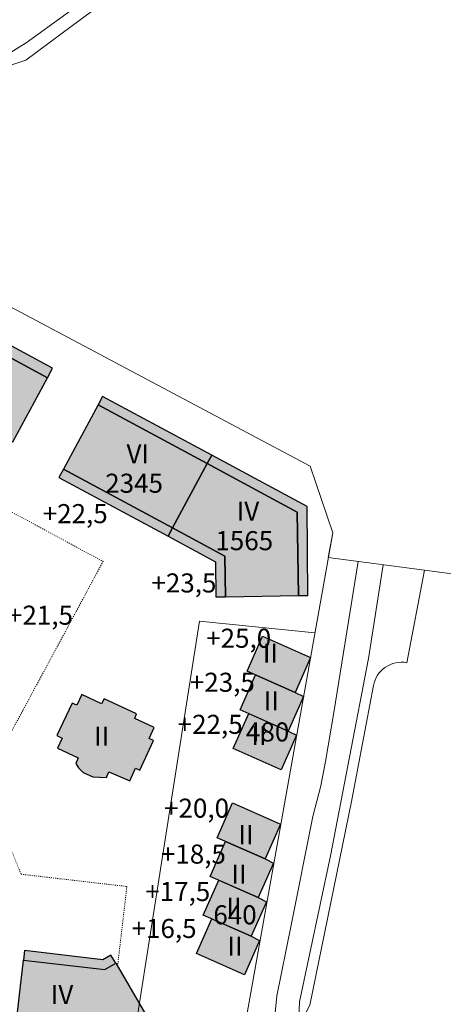
# Model space of a CAD drawing. Units: millimetres. Extents: x 25498451585 to 25499588662, y 6680990186 to 6682132685.
# Drawn here: x 25498842723 to 25498931560, y 6681572908 to 6681779448 of the extents above; entities that cross this region are included whole.
import ezdxf

# ---------------------------------------------------------------- set-up
doc = ezdxf.new("R2010")
doc.units = ezdxf.units.MM
doc.header["$MEASUREMENT"] = 0
doc.linetypes.add('KEL', pattern=[450, 200, -250])
for name, color, linetype, lineweight in [('112 Kaava-alueen raja_Pen_No__10', 7, 'Continuous', 9), ('113 Korttelin raja 1_Pen_No__46', 7, 'Continuous', 18), ('124 Kerrosluku 1_Pen_No__1', 7, 'Continuous', 9), ('125 Rakennusoikeus 1_Pen_No__1', 7, 'Continuous', 9), ('127 Korkeusasema 1_Pen_No__1', 7, 'Continuous', 9), ('210 Rakennukset VE1_Pen_No__90', 7, 'Continuous', 25), ('313 Kadunvarsipysäköinti 1_Pen_No__44', 7, 'Continuous', 13)]:
    doc.layers.add(name, color=color, linetype=linetype, lineweight=lineweight)
doc.layers.add('210 Rakennukset VE1', color=7, linetype='Continuous')
doc.layers.add('210 Rakennukset VE1_Pen_No__154', color=7, linetype='Continuous', lineweight=9, true_color=0xffef80)
doc.layers.add('314 Kävely reunaviiva 1_Pen_No__66', color=7, linetype='Continuous', lineweight=18, true_color=0xa0a0a0)
doc.styles.add('GENERATED_STYLE_1', font='ARIALN.TTF')

# ---------------------------------------------------------------- blocks, each defined once
blk = doc.blocks.new('Morph_187', base_point=(25494636580.935841, 6680462274.418275))
at = {"layer": '210 Rakennukset VE1_Pen_No__154', "linetype": 'Continuous', "lineweight": 9, "true_color": 0xffef80}
blk.add_hatch(color=41, dxfattribs=at).paths.add_polyline_path([(25498829097.359051, 6681680786.974561), (25498836053.52634, 6681693700.076549), (25498841308.83094, 6681690869.653543), (25498848581.952278, 6681704355.581786), (25498829841.555328, 6681714451.770699), (25498815623.549438, 6681688060.895599)])
at = {"layer": '210 Rakennukset VE1_Pen_No__90', "color": 7, "linetype": 'Continuous', "lineweight": 25, "flags": 128}
for points in [[(25498829841.555328, 6681714451.770699), (25498815623.549438, 6681688060.895599)], [(25498848581.952278, 6681704355.581786), (25498829841.555328, 6681714451.770699)], [(25498841308.83094, 6681690869.653543), (25498848581.952278, 6681704355.581786)], [(25498829097.359051, 6681680786.974561), (25498836053.52634, 6681693700.076549)], [(25498836053.52634, 6681693700.076549), (25498841308.83094, 6681690869.653543)], [(25498815623.549438, 6681688060.895599), (25498829097.359051, 6681680786.974561)]]:
    blk.add_lwpolyline(points, dxfattribs=at)
blk = doc.blocks.new('Morph_189', base_point=(25494636580.935841, 6680462274.418275))
at = {"layer": '210 Rakennukset VE1_Pen_No__154', "linetype": 'Continuous', "lineweight": 9, "true_color": 0xffef80}
blk.add_hatch(color=41, dxfattribs=at).paths.add_polyline_path([(25498874767.063938, 6681672852.685882), (25498882040.852631, 6681686326.250332), (25498859154.436829, 6681698659.196369), (25498851892.1516, 6681685176.477237)])
at = {"layer": '210 Rakennukset VE1_Pen_No__90', "color": 7, "linetype": 'Continuous', "lineweight": 25, "flags": 128}
for points in [[(25498859154.436829, 6681698659.196369), (25498851892.1516, 6681685176.477237)], [(25498882040.852631, 6681686326.250332), (25498859154.436829, 6681698659.196369)], [(25498874767.063938, 6681672852.685882), (25498882040.852631, 6681686326.250332)], [(25498851892.1516, 6681685176.477237), (25498874767.063938, 6681672852.685882)]]:
    blk.add_lwpolyline(points, dxfattribs=at)
blk = doc.blocks.new('Morph_190', base_point=(25494636580.935841, 6680462274.418275))
at = {"layer": '210 Rakennukset VE1_Pen_No__154', "linetype": 'Continuous', "lineweight": 9, "true_color": 0xffef80}
blk.add_hatch(color=41, dxfattribs=at).paths.add_polyline_path([(25498901159.067909, 6681658649.752563), (25498900890.890079, 6681676168.412739), (25498882040.865021, 6681686326.243652), (25498874778.390129, 6681672843.172414), (25498885739.175919, 6681666938.081492), (25498885878.188789, 6681658400.929655)])
at = {"layer": '210 Rakennukset VE1_Pen_No__90', "color": 7, "linetype": 'Continuous', "lineweight": 25, "flags": 128}
for points in [[(25498882040.865021, 6681686326.243652), (25498874778.390129, 6681672843.172414)], [(25498900890.890079, 6681676168.412739), (25498882040.865021, 6681686326.243652)], [(25498901159.067909, 6681658649.752563), (25498900890.890079, 6681676168.412739)], [(25498874778.390129, 6681672843.172414), (25498885739.175919, 6681666938.081492)], [(25498885739.175919, 6681666938.081492), (25498885878.188789, 6681658400.929655)], [(25498885878.188789, 6681658400.929655), (25498901159.067909, 6681658649.752563)]]:
    blk.add_lwpolyline(points, dxfattribs=at)
blk = doc.blocks.new('Morph_194', base_point=(25494636580.935841, 6680462274.418275))
at = {"layer": '210 Rakennukset VE1_Pen_No__154', "linetype": 'Continuous', "lineweight": 9, "true_color": 0xffef80}
blk.add_hatch(color=41, dxfattribs=at).paths.add_polyline_path([(25498843500.397598, 6681582186.490944), (25498841738.169071, 6681566975.034997), (25498863891.91066, 6681564385.437576), (25498870582.719009, 6681568301.376156), (25498862854.506302, 6681581504.067049), (25498860603.774181, 6681580186.598007)])
at = {"layer": '210 Rakennukset VE1_Pen_No__90', "color": 7, "linetype": 'Continuous', "lineweight": 25, "flags": 128}
for points in [[(25498841738.169071, 6681566975.034997), (25498843500.397598, 6681582186.490944)], [(25498843500.397598, 6681582186.490944), (25498860603.774181, 6681580186.598007)], [(25498860603.774181, 6681580186.598007), (25498862854.506302, 6681581504.067049)], [(25498862854.506302, 6681581504.067049), (25498870582.719009, 6681568301.376156)], [(25498870582.719009, 6681568301.376156), (25498863891.91066, 6681564385.437576)], [(25498863891.91066, 6681564385.437576), (25498841738.169071, 6681566975.034997)]]:
    blk.add_lwpolyline(points, dxfattribs=at)
blk = doc.blocks.new('Morph_195', base_point=(25494636580.935841, 6680462274.418275))
at = {"layer": '210 Rakennukset VE1_Pen_No__154', "linetype": 'Continuous', "lineweight": 9, "true_color": 0xffef80}
blk.add_hatch(color=41, dxfattribs=at).paths.add_polyline_path([(25498815614.04916, 6681688049.593886), (25498829841.555328, 6681714451.770699), (25498848581.952278, 6681704355.581786), (25498849609.726929, 6681706354.358034), (25498829142.546909, 6681717378.729152), (25498813853.585751, 6681688999.991148)])
at = {"layer": '210 Rakennukset VE1_Pen_No__90', "color": 7, "linetype": 'Continuous', "lineweight": 25, "flags": 128}
for points in [[(25498829142.546909, 6681717378.729152), (25498813853.585751, 6681688999.991148)], [(25498849609.726929, 6681706354.358034), (25498829142.546909, 6681717378.729152)], [(25498815614.04916, 6681688049.593886), (25498829841.555328, 6681714451.770699)], [(25498829841.555328, 6681714451.770699), (25498848581.952278, 6681704355.581786)], [(25498848581.952278, 6681704355.581786), (25498849609.726929, 6681706354.358034)], [(25498813853.585751, 6681688999.991148), (25498815614.04916, 6681688049.593886)]]:
    blk.add_lwpolyline(points, dxfattribs=at)
blk = doc.blocks.new('Morph_203', base_point=(25494636580.935841, 6680462274.418275))
at = {"layer": '210 Rakennukset VE1_Pen_No__154', "linetype": 'Continuous', "lineweight": 9, "true_color": 0xffef80}
blk.add_hatch(color=41, dxfattribs=at).paths.add_polyline_path([(25498874776.686241, 6681672840.045513), (25498851891.50787, 6681685175.282129), (25498850941.495972, 6681683411.970515), (25498873826.24514, 6681671079.922581)])
at = {"layer": '210 Rakennukset VE1_Pen_No__90', "color": 7, "linetype": 'Continuous', "lineweight": 25, "flags": 128}
for points in [[(25498851891.50787, 6681685175.282129), (25498850941.495972, 6681683411.970515)], [(25498874776.686241, 6681672840.045513), (25498851891.50787, 6681685175.282129)], [(25498850941.495972, 6681683411.970515), (25498873826.24514, 6681671079.922581)], [(25498873826.24514, 6681671079.922581), (25498874776.686241, 6681672840.045513)]]:
    blk.add_lwpolyline(points, dxfattribs=at)
blk = doc.blocks.new('Morph_204', base_point=(25494636580.935841, 6680462274.418275))
at = {"layer": '210 Rakennukset VE1_Pen_No__154', "linetype": 'Continuous', "lineweight": 9, "true_color": 0xffef80}
blk.add_hatch(color=41, dxfattribs=at).paths.add_polyline_path([(25498882989.62595, 6681688087.272165), (25498860104.448799, 6681700422.50812), (25498859154.436829, 6681698659.196369), (25498882039.18478, 6681686327.149097)])
at = {"layer": '210 Rakennukset VE1_Pen_No__90', "color": 7, "linetype": 'Continuous', "lineweight": 25, "flags": 128}
for points in [[(25498860104.448799, 6681700422.50812), (25498859154.436829, 6681698659.196369)], [(25498882989.62595, 6681688087.272165), (25498860104.448799, 6681700422.50812)], [(25498859154.436829, 6681698659.196369), (25498882039.18478, 6681686327.149097)], [(25498882039.18478, 6681686327.149097), (25498882989.62595, 6681688087.272165)]]:
    blk.add_lwpolyline(points, dxfattribs=at)
blk = doc.blocks.new('Morph_205', base_point=(25494636580.935841, 6680462274.418275))
at = {"layer": '210 Rakennukset VE1_Pen_No__154', "linetype": 'Continuous', "lineweight": 9, "true_color": 0xffef80}
blk.add_hatch(color=41, dxfattribs=at).paths.add_polyline_path([(25498885878.188789, 6681658400.929655), (25498885739.175919, 6681666938.081492), (25498874785.19286, 6681672855.798919), (25498873834.99115, 6681671092.135007), (25498883758.444382, 6681665738.471374), (25498883878.45388, 6681658368.367408)])
at = {"layer": '210 Rakennukset VE1_Pen_No__90', "color": 7, "linetype": 'Continuous', "lineweight": 25, "flags": 128}
for points in [[(25498874785.19286, 6681672855.798919), (25498873834.99115, 6681671092.135007)], [(25498873834.99115, 6681671092.135007), (25498883758.444382, 6681665738.471374)], [(25498885739.175919, 6681666938.081492), (25498874785.19286, 6681672855.798919)], [(25498885878.188789, 6681658400.929655), (25498885739.175919, 6681666938.081492)], [(25498883758.444382, 6681665738.471374), (25498883878.45388, 6681658368.367408)], [(25498883878.45388, 6681658368.367408), (25498885878.188789, 6681658400.929655)]]:
    blk.add_lwpolyline(points, dxfattribs=at)
blk = doc.blocks.new('Morph_206', base_point=(25494636581, 6680462274))
at = {"layer": '210 Rakennukset VE1_Pen_No__154', "linetype": 'Continuous', "lineweight": 9, "true_color": 0xffef80}
blk.add_hatch(color=41, dxfattribs=at).paths.add_polyline_path([(25498903177, 6681658627), (25498902993, 6681677317), (25498882998, 6681688103), (25498882048, 6681686339), (25498900891, 6681676168), (25498901159, 6681658650)])
at = {"layer": '210 Rakennukset VE1_Pen_No__90', "color": 7, "linetype": 'Continuous', "lineweight": 25, "flags": 128}
for points in [[(25498882998, 6681688103), (25498882048, 6681686339)], [(25498902993, 6681677317), (25498882998, 6681688103)], [(25498882048, 6681686339), (25498900891, 6681676168)], [(25498903177, 6681658627), (25498902993, 6681677317)], [(25498900891, 6681676168), (25498901159, 6681658650)], [(25498901159, 6681658650), (25498903177, 6681658627)]]:
    blk.add_lwpolyline(points, dxfattribs=at)
blk = doc.blocks.new('Morph_208', base_point=(25494636581, 6680462274))
at = {"layer": '210 Rakennukset VE1_Pen_No__154', "linetype": 'Continuous', "lineweight": 9, "true_color": 0xffef80}
blk.add_hatch(color=41, dxfattribs=at).paths.add_polyline_path([(25498862855, 6681581504), (25498861837, 6681583227), (25498860171, 6681582251), (25498843733, 6681584177), (25498843500, 6681582186), (25498860604, 6681580187)])
at = {"layer": '210 Rakennukset VE1_Pen_No__90', "color": 7, "linetype": 'Continuous', "lineweight": 25, "flags": 128}
for points in [[(25498843733, 6681584177), (25498843500, 6681582186)], [(25498860171, 6681582251), (25498843733, 6681584177)], [(25498861837, 6681583227), (25498860171, 6681582251)], [(25498862855, 6681581504), (25498861837, 6681583227)], [(25498843500, 6681582186), (25498860604, 6681580187)], [(25498860604, 6681580187), (25498862855, 6681581504)]]:
    blk.add_lwpolyline(points, dxfattribs=at)
blk = doc.blocks.new('Morph_211', base_point=(25494636580.935841, 6680462274.418275))
at = {"layer": '210 Rakennukset VE1_Pen_No__154', "linetype": 'Continuous', "lineweight": 9, "true_color": 0xffef80}
blk.add_hatch(color=41, dxfattribs=at).paths.add_polyline_path([(25498854985.799999, 6681624623.299998), (25498854511.400002, 6681623392.3), (25498855048.29213, 6681622540.887738), (25498856067.799999, 6681621505.999999), (25498858072.599998, 6681620622.099998), (25498859489.349998, 6681620560.049999), (25498860906.099998, 6681620497.999999), (25498861431.299999, 6681621690.799998), (25498865821.700001, 6681619769.299999), (25498867038.299999, 6681622421.199999), (25498867926.599998, 6681622036.799998), (25498870769.700001, 6681628228.799999), (25498869907, 6681628651.199999), (25498870931.799999, 6681630947.799998), (25498866859.099998, 6681632830.099998), (25498867240.737499, 6681633813.841068), (25498860405.109409, 6681636969.924098), (25498859893.200001, 6681635955.099998), (25498855769.900009, 6681637900.999998), (25498854707.200001, 6681635667.999998), (25498853692, 6681636103.599998), (25498850529, 6681629290.099998), (25498851594.599998, 6681628765.299998), (25498850634, 6681626633.599998)])
at = {"layer": '210 Rakennukset VE1_Pen_No__90', "color": 7, "linetype": 'Continuous', "lineweight": 25, "flags": 128}
for points in [[(25498853692, 6681636103.599998), (25498850529, 6681629290.099998)], [(25498854707.200001, 6681635667.999998), (25498853692, 6681636103.599998)], [(25498855769.900009, 6681637900.999998), (25498854707.200001, 6681635667.999998)], [(25498859893.200001, 6681635955.099998), (25498855769.900009, 6681637900.999998)], [(25498860405.109409, 6681636969.924098), (25498859893.200001, 6681635955.099998)], [(25498867240.737499, 6681633813.841068), (25498860405.109409, 6681636969.924098)], [(25498866859.099998, 6681632830.099998), (25498867240.737499, 6681633813.841068)], [(25498870931.799999, 6681630947.799998), (25498866859.099998, 6681632830.099998)], [(25498869907, 6681628651.199999), (25498870931.799999, 6681630947.799998)], [(25498850529, 6681629290.099998), (25498851594.599998, 6681628765.299998)], [(25498851594.599998, 6681628765.299998), (25498850634, 6681626633.599998)], [(25498867926.599998, 6681622036.799998), (25498870769.700001, 6681628228.799999)], [(25498870769.700001, 6681628228.799999), (25498869907, 6681628651.199999)], [(25498850634, 6681626633.599998), (25498854985.799999, 6681624623.299998)], [(25498854985.799999, 6681624623.299998), (25498854511.400002, 6681623392.3)], [(25498854511.400002, 6681623392.3), (25498855048.29213, 6681622540.887738), (25498856067.799999, 6681621505.999999), (25498858072.599998, 6681620622.099998), (25498859489.349998, 6681620560.049999), (25498860906.099998, 6681620497.999999)], [(25498860906.099998, 6681620497.999999), (25498861431.299999, 6681621690.799998)], [(25498861431.299999, 6681621690.799998), (25498865821.700001, 6681619769.299999)], [(25498865821.700001, 6681619769.299999), (25498867038.299999, 6681622421.199999)], [(25498867038.299999, 6681622421.199999), (25498867926.599998, 6681622036.799998)]]:
    blk.add_lwpolyline(points, dxfattribs=at)
blk = doc.blocks.new('Morph_212', base_point=(25494636581, 6680462274))
at = {"layer": '210 Rakennukset VE1_Pen_No__154', "linetype": 'Continuous', "lineweight": 9, "true_color": 0xffef80}
blk.add_hatch(color=41, dxfattribs=at).paths.add_polyline_path([(25498890749, 6681633882), (25498887519, 6681626563), (25498897582, 6681622121), (25498900772, 6681629348), (25498899028, 6681630232)])
at = {"layer": '210 Rakennukset VE1_Pen_No__90', "color": 7, "linetype": 'Continuous', "lineweight": 25, "flags": 128}
for points in [[(25498887519, 6681626563), (25498890749, 6681633882)], [(25498890749, 6681633882), (25498899028, 6681630232), (25498900772, 6681629348)], [(25498900772, 6681629348), (25498897582, 6681622121)], [(25498897582, 6681622121), (25498887519, 6681626563)]]:
    blk.add_lwpolyline(points, dxfattribs=at)
blk = doc.blocks.new('Morph_213', base_point=(25494636580.935841, 6680462274.418275))
at = {"layer": '210 Rakennukset VE1_Pen_No__154', "linetype": 'Continuous', "lineweight": 9, "true_color": 0xffef80}
blk.add_hatch(color=41, dxfattribs=at).paths.add_polyline_path([(25498892195.138191, 6681641992.613611), (25498888964.685619, 6681634673.858513), (25498899027.973881, 6681630231.986233), (25498902215.857712, 6681637446.98193), (25498900473.78336, 6681638342.907302)])
at = {"layer": '210 Rakennukset VE1_Pen_No__90', "color": 7, "linetype": 'Continuous', "lineweight": 25, "flags": 128}
for points in [[(25498888964.685619, 6681634673.858513), (25498892195.138191, 6681641992.613611)], [(25498892195.138191, 6681641992.613611), (25498900473.78336, 6681638342.907302), (25498902215.857712, 6681637446.98193)], [(25498902215.857712, 6681637446.98193), (25498899027.973881, 6681630231.986233)], [(25498899027.973881, 6681630231.986233), (25498888964.685619, 6681634673.858513)]]:
    blk.add_lwpolyline(points, dxfattribs=at)
blk = doc.blocks.new('Morph_214', base_point=(25494636581, 6680462274))
at = {"layer": '210 Rakennukset VE1_Pen_No__154', "linetype": 'Continuous', "lineweight": 9, "true_color": 0xffef80}
blk.add_hatch(color=41, dxfattribs=at).paths.add_polyline_path([(25498893641, 6681650104), (25498890410, 6681642785), (25498900474, 6681638343), (25498903704, 6681645662)])
at = {"layer": '210 Rakennukset VE1_Pen_No__90', "color": 7, "linetype": 'Continuous', "lineweight": 25, "flags": 128}
for points in [[(25498890410, 6681642785), (25498893641, 6681650104)], [(25498893641, 6681650104), (25498903704, 6681645662)], [(25498903704, 6681645662), (25498900474, 6681638343)], [(25498900474, 6681638343), (25498890410, 6681642785)]]:
    blk.add_lwpolyline(points, dxfattribs=at)
blk = doc.blocks.new('Morph_215', base_point=(25494636580.935841, 6680462274.418275))
at = {"layer": '210 Rakennukset VE1_Pen_No__154', "linetype": 'Continuous', "lineweight": 9, "true_color": 0xffef80}
blk.add_hatch(color=41, dxfattribs=at).paths.add_polyline_path([(25498887342.03368, 6681615170.819679), (25498884111.58112, 6681607852.064581), (25498894174.869381, 6681603410.192303), (25498897405.321941, 6681610728.947404)])
at = {"layer": '210 Rakennukset VE1_Pen_No__90', "color": 7, "linetype": 'Continuous', "lineweight": 25, "flags": 128}
for points in [[(25498884111.58112, 6681607852.064581), (25498887342.03368, 6681615170.819679)], [(25498887342.03368, 6681615170.819679), (25498897405.321941, 6681610728.947404)], [(25498897405.321941, 6681610728.947404), (25498894174.869381, 6681603410.192303)], [(25498894174.869381, 6681603410.192303), (25498884111.58112, 6681607852.064581)]]:
    blk.add_lwpolyline(points, dxfattribs=at)
blk = doc.blocks.new('Morph_216', base_point=(25494636580.935841, 6680462274.418275))
at = {"layer": '210 Rakennukset VE1_Pen_No__154', "linetype": 'Continuous', "lineweight": 9, "true_color": 0xffef80}
blk.add_hatch(color=41, dxfattribs=at).paths.add_polyline_path([(25498885896.957211, 6681607064.010777), (25498882666.50465, 6681599745.255677), (25498892729.792912, 6681595303.383398), (25498895919.864799, 6681602530.654038), (25498894174.869381, 6681603410.192303)])
at = {"layer": '210 Rakennukset VE1_Pen_No__90', "color": 7, "linetype": 'Continuous', "lineweight": 25, "flags": 128}
for points in [[(25498882666.50465, 6681599745.255677), (25498885896.957211, 6681607064.010777)], [(25498885896.957211, 6681607064.010777), (25498894174.869381, 6681603410.192303), (25498895919.864799, 6681602530.654038)], [(25498895919.864799, 6681602530.654038), (25498892729.792912, 6681595303.383398)], [(25498892729.792912, 6681595303.383398), (25498882666.50465, 6681599745.255677)]]:
    blk.add_lwpolyline(points, dxfattribs=at)
blk = doc.blocks.new('Morph_217', base_point=(25494636581, 6680462274))
at = {"layer": '210 Rakennukset VE1_Pen_No__154', "linetype": 'Continuous', "lineweight": 9, "true_color": 0xffef80}
blk.add_hatch(color=41, dxfattribs=at).paths.add_polyline_path([(25498884452, 6681598957), (25498881221, 6681591638), (25498891285, 6681587197), (25498894475, 6681594424), (25498892730, 6681595303)])
at = {"layer": '210 Rakennukset VE1_Pen_No__90', "color": 7, "linetype": 'Continuous', "lineweight": 25, "flags": 128}
for points in [[(25498881221, 6681591638), (25498884452, 6681598957)], [(25498884452, 6681598957), (25498892730, 6681595303), (25498894475, 6681594424)], [(25498894475, 6681594424), (25498891285, 6681587197)], [(25498891285, 6681587197), (25498881221, 6681591638)]]:
    blk.add_lwpolyline(points, dxfattribs=at)
blk = doc.blocks.new('Morph_218', base_point=(25494636580.935841, 6680462274.418275))
at = {"layer": '210 Rakennukset VE1_Pen_No__154', "linetype": 'Continuous', "lineweight": 9, "true_color": 0xffef80}
blk.add_hatch(color=41, dxfattribs=at).paths.add_polyline_path([(25498883006.804272, 6681590850.392969), (25498879776.351711, 6681583531.63787), (25498889839.63998, 6681579089.765594), (25498893029.711861, 6681586317.036232), (25498891284.716438, 6681587196.574495)])
at = {"layer": '210 Rakennukset VE1_Pen_No__90', "color": 7, "linetype": 'Continuous', "lineweight": 25, "flags": 128}
for points in [[(25498879776.351711, 6681583531.63787), (25498883006.804272, 6681590850.392969)], [(25498883006.804272, 6681590850.392969), (25498891284.716438, 6681587196.574495), (25498893029.711861, 6681586317.036232)], [(25498893029.711861, 6681586317.036232), (25498889839.63998, 6681579089.765594)], [(25498889839.63998, 6681579089.765594), (25498879776.351711, 6681583531.63787)]]:
    blk.add_lwpolyline(points, dxfattribs=at)

msp = doc.modelspace()

# ---------------------------------------------------------------- linework, layer by layer
at = {"layer": '112 Kaava-alueen raja_Pen_No__10', "color": 7, "linetype": 'Continuous', "lineweight": 9, "flags": 128}
msp.add_lwpolyline([(25498898931.099998, 6681444896.999999), (25498920602.700001, 6681468021.700001), (25498931557.596069, 6681479708.890508, 0.0375446517), (25498916283.200001, 6681493672.600001, 0.0028750573), (25498915029.800011, 6681494646, -0.0202587961), (25498909315.799999, 6681499429.700002, -0.0238510314), (25498903111.864891, 6681505631.359427), (25498903111.599998, 6681505631.599999, -0.040098444), (25498894106, 6681517291), (25498884857.799999, 6681531481.4), (25498893191.700001, 6681552597.7), (25498903599.800011, 6681572718.900001), (25498912300.10001, 6681615468.999999), (25498916905.299999, 6681639786.2, -0.4142645181), (25498923917.900002, 6681644564.700002), (25498927590.200001, 6681663959.999999), (25498951298.167, 6681660827.57083)], format="xyb", dxfattribs=at)
at = {"layer": '113 Korttelin raja 1_Pen_No__46', "color": 7, "linetype": 'Continuous', "lineweight": 18}
msp.add_lwpolyline([(25498798301.702339, 6681751720.110411, 0.0162895751), (25498795231.412552, 6681747190.826672), (25498780315.10733, 6681723564.439757, 0.1353035663), (25498770452.529819, 6681691010.64292), (25498774432.2117, 6681691010.64292), (25498774432.2117, 6681652371.4913, 0.1022735046), (25498777628.476341, 6681636908.87399), (25498803777.088959, 6681576361.685379), (25498811219.350361, 6681575559.455158), (25498782764.700001, 6681646405.399998), (25498825180.400002, 6681727435.199999), (25498903649.700001, 6681685804.599998), (25498908360.7257, 6681671784.172079), (25498907440.592659, 6681666622.278793), (25498927590.200001, 6681663959.999999), (25498951298.167, 6681660827.57083)], format="xyb", dxfattribs=at)
msp.add_lwpolyline([(25498889700.200001, 6681567099.699999), (25498908360.7257, 6681671784.172079), (25498903649.700001, 6681685804.599998), (25498825180.400002, 6681727435.199999), (25498782764.700001, 6681646405.399998), (25498811219.350361, 6681575559.455158), (25498818371.200001, 6681557752.599998), (25498887958.700001, 6681552958.099999)], close=True, dxfattribs=at)
msp.add_lwpolyline([(25498864908.521191, 6681554546.231235), (25498880424.257919, 6681653279.959168), (25498904629.443409, 6681650851.893752)], dxfattribs=at)
at = {"layer": '313 Kadunvarsipysäköinti 1_Pen_No__44', "color": 7, "linetype": 'KEL', "lineweight": 13}
for p, q in [((25498831632.456779, 6681681236.560009), (25498860215.569809, 6681665808.678093)), ((25498860215.569809, 6681665808.678093), (25498835264.320919, 6681619451.745479)), ((25498843004.888161, 6681600200.549877), (25498835264.320919, 6681619451.745479)), ((25498843004.888161, 6681600200.549877), (25498865196.779259, 6681597612.460371)), ((25498865196.779259, 6681597612.460371), (25498863241.136101, 6681580843.558086))]:
    msp.add_line(p, q, dxfattribs=at)
at = {"layer": '314 Kävely reunaviiva 1_Pen_No__66', "color": 253, "linetype": 'Continuous', "lineweight": 18, "true_color": 0xa0a0a0}
for points in [[(25498828235.073559, 6681770950.994213), (25498835783.161442, 6681771094.516837), (25498840587.571041, 6681772416.849165), (25498844104.33065, 6681774628.632041), (25498852401.397991, 6681780605.923988), (25498876881.09111, 6681798241.344614), (25498877599.71677, 6681799987.951944)], [(25498832931.596298, 6681768167.498637), (25498836353.390011, 6681768416.206605), (25498844014.318951, 6681770969.671754), (25498853532.01519, 6681778040.943501), (25498865016.38205, 6681786573.373703)], [(25498913690.865501, 6681665796.457795), (25498908634.804199, 6681634135.60184), (25498906862.6497, 6681623818.96364), (25498905856.757172, 6681618710.544734), (25498904165.878281, 6681612318.098297), (25498899661.349911, 6681589504.663465), (25498896655.801998, 6681574678.735219), (25498896181.87389, 6681569754.527079), (25498894000.536251, 6681565183.16823), (25498893034.0173, 6681563157.665681), (25498891481.037239, 6681560565.441479), (25498890330.168251, 6681558644.418458), (25498889642.655781, 6681556730.582587), (25498888139.012089, 6681552444.793077)], [(25498901589.808361, 6681568833.133739), (25498901232.743, 6681569890.01709), (25498901411.719971, 6681573451.790542), (25498907938.171101, 6681604064.854099), (25498915866.392799, 6681645425.356169), (25498918928.754459, 6681665104.398618)]]:
    msp.add_lwpolyline(points, dxfattribs=at)

# ---------------------------------------------------------------- block references
at = {"layer": '210 Rakennukset VE1', "linetype": 'Continuous', "lineweight": 0}
for name in ['Morph_195', 'Morph_187', 'Morph_204', 'Morph_189', 'Morph_206', 'Morph_190', 'Morph_203', 'Morph_205', 'Morph_214', 'Morph_213', 'Morph_211', 'Morph_212', 'Morph_215', 'Morph_216', 'Morph_217', 'Morph_218', 'Morph_208', 'Morph_194']:
    msp.add_blockref(name, (25494636580.935841, 6680462274.418275), dxfattribs=at)

# ---------------------------------------------------------------- texts
at = {"layer": '124 Kerrosluku 1_Pen_No__1', "color": 7, "linetype": 'Continuous', "lineweight": 9, "char_height": 4000, "attachment_point": 5, "style": 'GENERATED_STYLE_1'}
for s, insert in [('\\A1;{\\pqc;\\fArial Narrow|b0|i0|c0|p0;\\W1.000000;V\\fArial Narrow|b0|i0|c0|p0;\\W1.000000;I}', (25498867489.540878, 6681688391.767661)), ('\\A1;{\\pqc;\\fArial Narrow|b0|i0|c0|p0;\\W1.000000;I\\fArial Narrow|b0|i0|c0|p0;\\W1.000000;V}', (25498890593.494621, 6681676344.798288)), ('\\A1;{\\pqc;\\fArial Narrow|b0|i0|c0|p0;\\W1.000000;I\\fArial Narrow|b0|i0|c0|p0;\\W1.000000;I}', (25498895315.522099, 6681646578.231339)), ('\\A1;{\\pqc;\\fArial Narrow|b0|i0|c0|p0;\\W1.000000;I\\fArial Narrow|b0|i0|c0|p0;\\W1.000000;I}', (25498895491.688931, 6681636579.693908)), ('\\A1;{\\pqc;\\fArial Narrow|b0|i0|c0|p0;\\W1.000000;I\\fArial Narrow|b0|i0|c0|p0;\\W1.000000;I}', (25498859888.391022, 6681629133.566282)), ('\\A1;{\\pqc;\\fArial Narrow|b0|i0|c0|p0;\\W1.000000;I\\fArial Narrow|b0|i0|c0|p0;\\W1.000000;I}', (25498892887.224491, 6681629286.976733)), ('\\A1;{\\pqc;\\fArial Narrow|b0|i0|c0|p0;\\W1.000000;I\\fArial Narrow|b0|i0|c0|p0;\\W1.000000;I}', (25498890181.2631, 6681608489.801079)), ('\\A1;{\\pqc;\\fArial Narrow|b0|i0|c0|p0;\\W1.000000;I\\fArial Narrow|b0|i0|c0|p0;\\W1.000000;I}', (25498888710.901611, 6681600202.400939)), ('\\A1;{\\pqc;\\fArial Narrow|b0|i0|c0|p0;\\W1.000000;I\\fArial Narrow|b0|i0|c0|p0;\\W1.000000;I}', (25498887663.665001, 6681593251.215029)), ('\\A1;{\\pqc;\\fArial Narrow|b0|i0|c0|p0;\\W1.000000;I\\fArial Narrow|b0|i0|c0|p0;\\W1.000000;I}', (25498887881.236118, 6681585118.674527)), ('\\A1;{\\pqc;\\fArial Narrow|b0|i0|c0|p0;\\W1.000000;I\\fArial Narrow|b0|i0|c0|p0;\\W1.000000;V}', (25498851594.858181, 6681574966.770132))]:
    msp.add_mtext(s, dxfattribs=dict(at, insert=insert))
at = {"layer": '125 Rakennusoikeus 1_Pen_No__1', "color": 7, "linetype": 'Continuous', "lineweight": 9, "char_height": 4000, "attachment_point": 5, "style": 'GENERATED_STYLE_1'}
for s, insert in [('\\A1;{\\pqc;\\fArial Narrow|b0|i0|c0|p0;\\W1.000000;2345}', (25498866718.397129, 6681682210.907442)), ('\\A1;{\\pqc;\\fArial Narrow|b0|i0|c0|p0;\\W1.000000;1565}', (25498889822.35088, 6681670163.938069)), ('\\A1;{\\pqc;\\fArial Narrow|b0|i0|c0|p0;\\W1.000000;480}', (25498894720.545189, 6681630040.32787)), ('\\A1;{\\pqc;\\fArial Narrow|b0|i0|c0|p0;\\W1.000000;640}', (25498887881.236118, 6681591680.724849))]:
    msp.add_mtext(s, dxfattribs=dict(at, insert=insert))
at = {"layer": '127 Korkeusasema 1_Pen_No__1', "color": 7, "linetype": 'Continuous', "lineweight": 9, "char_height": 4000, "attachment_point": 5, "style": 'GENERATED_STYLE_1'}
for s, insert in [('\\A1;{\\pqc;\\fArial Narrow|b0|i0|c0|p0;\\W1.000000;+2\\fArial Narrow|b0|i0|c0|p0;\\W1.000000;2\\fArial Narrow|b0|i0|c0|p0;\\W1.000000;,5}', (25498854365.003281, 6681675833.11588)), ('\\A1;{\\pqc;\\fArial Narrow|b0|i0|c0|p0;\\W1.000000;+2\\fArial Narrow|b0|i0|c0|p0;\\W1.000000;3\\fArial Narrow|b0|i0|c0|p0;\\W1.000000;,5}', (25498877161.28772, 6681661291.795457)), ('\\A1;{\\pqc;\\fArial Narrow|b0|i0|c0|p0;\\W1.000000;+\\fArial Narrow|b0|i0|c0|p0;\\W1.000000;2\\fArial Narrow|b0|i0|c0|p0;\\W1.000000;1,\\fArial Narrow|b0|i0|c0|p0;\\W1.000000;5}', (25498847076.014999, 6681654533.111967)), ('\\A1;{\\pqc;\\fArial Narrow|b0|i0|c0|p0;\\W1.000000;+2\\fArial Narrow|b0|i0|c0|p0;\\W1.000000;5\\fArial Narrow|b0|i0|c0|p0;\\W1.000000;,0}', (25498888648.01062, 6681649703.672227)), ('\\A1;{\\pqc;\\fArial Narrow|b0|i0|c0|p0;\\W1.000000;+2\\fArial Narrow|b0|i0|c0|p0;\\W1.000000;3\\fArial Narrow|b0|i0|c0|p0;\\W1.000000;,\\fArial Narrow|b0|i0|c0|p0;\\W1.000000;5}', (25498885225.288811, 6681640460.065576)), ('\\A1;{\\pqc;\\fArial Narrow|b0|i0|c0|p0;\\W1.000000;+2\\fArial Narrow|b0|i0|c0|p0;\\W1.000000;2\\fArial Narrow|b0|i0|c0|p0;\\W1.000000;,5}', (25498882666.421501, 6681631634.506374)), ('\\A1;{\\pqc;\\fArial Narrow|b0|i0|c0|p0;\\W1.000000;+\\fArial Narrow|b0|i0|c0|p0;\\W1.000000;20\\fArial Narrow|b0|i0|c0|p0;\\W1.000000;,0}', (25498879811.699249, 6681614047.92214)), ('\\A1;{\\pqc;\\fArial Narrow|b0|i0|c0|p0;\\W1.000000;+1\\fArial Narrow|b0|i0|c0|p0;\\W1.000000;8\\fArial Narrow|b0|i0|c0|p0;\\W1.000000;,5}', (25498879148.627171, 6681604416.788374)), ('\\A1;{\\pqc;\\fArial Narrow|b0|i0|c0|p0;\\W1.000000;+1\\fArial Narrow|b0|i0|c0|p0;\\W1.000000;7\\fArial Narrow|b0|i0|c0|p0;\\W1.000000;,5}', (25498875871.551399, 6681596563.519506)), ('\\A1;{\\pqc;\\fArial Narrow|b0|i0|c0|p0;\\W1.000000;+1\\fArial Narrow|b0|i0|c0|p0;\\W1.000000;6\\fArial Narrow|b0|i0|c0|p0;\\W1.000000;,5}', (25498873002.144871, 6681588822.747808))]:
    msp.add_mtext(s, dxfattribs=dict(at, insert=insert))

doc.saveas('drawing.dxf')
